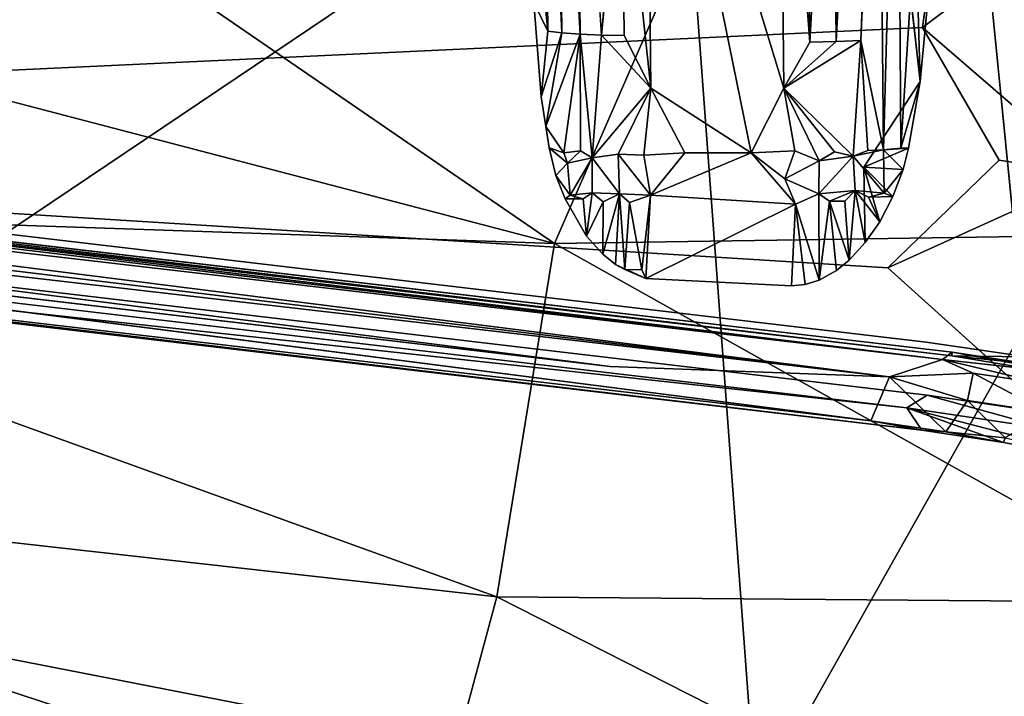
# Model space of a CAD drawing. Units: inches. Extents: x -10.6 to 10.1, y -11.6 to 11.6.
# Drawn here: x 1.4 to 4.3, y -7 to -5 of the extents above; entities that cross this region are included whole.
import ezdxf

# ---------------------------------------------------------------- set-up
doc = ezdxf.new("R2010")
doc.units = ezdxf.units.IN
doc.header["$MEASUREMENT"] = 0
doc.layers.add('SEAT-BASE', color=5, linetype='Continuous')
doc.layers.add('SEAT-UPHOLSTERY', color=5, linetype='Continuous')

msp = doc.modelspace()

# ---------------------------------------------------------------- linework, layer by layer
at = {"layer": 'SEAT-BASE'}
for points in [[(2.9209, -5.012, 13.6572), (2.9089, -3.8403, 13.7524), (2.8894, -4.6826, 13.6114)], [(2.9621, -5.0168, 13.7216), (2.9501, -3.8451, 13.8167), (2.9089, -3.8403, 13.7524)], [(2.9209, -5.012, 13.6572), (2.9621, -5.0168, 13.7216), (2.9089, -3.8403, 13.7524)], [(2.9621, -5.0168, 13.7216), (3.016, -5.0208, 13.7776), (2.9501, -3.8451, 13.8167)], [(3.016, -5.0208, 13.7776), (3.004, -3.8491, 13.8728), (2.9501, -3.8451, 13.8167)], [(3.016, -5.0208, 13.7776), (3.0787, -5.0237, 13.8213), (3.004, -3.8491, 13.8728)], [(3.7566, -3.8518, 14.002), (3.7688, -5.0424, 13.9053), (3.8289, -3.8488, 13.9739)], [(3.8411, -5.0394, 13.8772), (3.9075, -5.3609, 13.8116), (3.8934, -3.8448, 13.9329)], [(3.8934, -3.8448, 13.9329), (3.9075, -5.3609, 13.8116), (3.9496, -3.8399, 13.8792)], [(3.9075, -5.3609, 13.8116), (3.9593, -5.3564, 13.7627), (3.9496, -3.8399, 13.8792)], [(3.9496, -3.8399, 13.8792), (3.9593, -5.3564, 13.7627), (4.0021, -4.6802, 13.7481)], [(3.2243, -5.1802, 13.8564), (3.2107, -3.8544, 13.964), (3.1388, -4.3861, 13.903)], [(3.2243, -5.1802, 13.8564), (3.5191, -5.3696, 13.8779), (3.2107, -3.8544, 13.964)], [(3.6149, -5.1802, 13.9056), (3.6013, -3.8544, 14.0133), (3.2107, -3.8544, 13.964)], [(3.5191, -5.3696, 13.8779), (3.6149, -5.1802, 13.9056), (3.2107, -3.8544, 13.964)], [(3.6913, -5.0443, 13.9187), (3.6791, -3.8537, 14.0154), (3.6013, -3.8544, 14.0133)], [(3.6013, -3.8544, 14.0133), (3.6149, -5.1802, 13.9056), (3.6913, -5.0443, 13.9187)], [(3.6791, -3.8537, 14.0154), (3.6913, -5.0443, 13.9187), (3.7566, -3.8518, 14.002)], [(3.6913, -5.0443, 13.9187), (3.7688, -5.0424, 13.9053), (3.7566, -3.8518, 14.002)], [(3.1453, -5.0255, 13.8511), (3.1388, -4.3861, 13.903), (3.0787, -5.0237, 13.8213)], [(3.1388, -4.3861, 13.903), (3.1453, -5.0255, 13.8511), (3.2243, -5.1802, 13.8564)], [(4.0454, -4.8485, 13.6265), (4.0161, -5.1606, 13.6946), (3.9556, -4.629, 13.5695)], [(4.4271, -4.6973, 13.6011), (4.0708, -4.6493, 13.584), (4.0222, -5.0018, 13.6594)], [(2.9209, -5.012, 13.6572), (2.8894, -4.6826, 13.6114), (2.8799, -4.928, 13.5295)], [(3.9593, -5.3564, 13.7627), (4.0161, -5.1606, 13.6946), (4.0021, -4.6802, 13.7481)], [(4.0021, -4.6802, 13.7481), (4.0161, -5.1606, 13.6946), (4.0454, -4.8485, 13.6265)], [(4.5242, -5.4348, 13.7356), (4.4271, -4.6973, 13.6011), (4.0222, -5.0018, 13.6594)], [(4.5066, -4.8859, 12.5817), (4.3291, -5.9695, 12.8145), (4.2179, -4.8429, 12.5868)], [(2.8799, -4.928, 13.5295), (2.9015, -5.205, 13.5948), (2.9209, -5.012, 13.6572)], [(4.2482, -5.3913, 13.7524), (4.5242, -5.4348, 13.7356), (4.0222, -5.0018, 13.6594)], [(2.9621, -5.0168, 13.7216), (2.9209, -5.012, 13.6572), (2.9015, -5.205, 13.5948)], [(2.9015, -5.205, 13.5948), (2.9151, -5.2927, 13.6162), (2.9621, -5.0168, 13.7216)], [(3.016, -5.0208, 13.7776), (2.9621, -5.0168, 13.7216), (2.9151, -5.2927, 13.6162)], [(2.9151, -5.2927, 13.6162), (2.9686, -5.3704, 13.6976), (3.016, -5.0208, 13.7776)], [(2.9686, -5.3704, 13.6976), (3.0171, -5.3641, 13.7477), (3.016, -5.0208, 13.7776)], [(3.0787, -5.0237, 13.8213), (3.016, -5.0208, 13.7776), (3.0512, -5.3842, 13.7735)], [(3.0171, -5.3641, 13.7477), (3.0512, -5.3842, 13.7735), (3.016, -5.0208, 13.7776)], [(3.0512, -5.3842, 13.7735), (3.2243, -5.1802, 13.8564), (3.0787, -5.0237, 13.8213)], [(3.1453, -5.0255, 13.8511), (3.0787, -5.0237, 13.8213), (3.2243, -5.1802, 13.8564)], [(3.6149, -5.1802, 13.9056), (3.8193, -5.3801, 13.8625), (3.8411, -5.0394, 13.8772)], [(3.8411, -5.0394, 13.8772), (3.7688, -5.0424, 13.9053), (3.6149, -5.1802, 13.9056)], [(3.7688, -5.0424, 13.9053), (3.6913, -5.0443, 13.9187), (3.6149, -5.1802, 13.9056)], [(3.8193, -5.3801, 13.8625), (3.8618, -5.3631, 13.8415), (3.8411, -5.0394, 13.8772)], [(3.9075, -5.3609, 13.8116), (3.8411, -5.0394, 13.8772), (3.8618, -5.3631, 13.8415)], [(3.0512, -5.3842, 13.7735), (3.1279, -5.3741, 13.8162), (3.2243, -5.1802, 13.8564)], [(3.1279, -5.3741, 13.8162), (3.2032, -5.3763, 13.8371), (3.2243, -5.1802, 13.8564)], [(3.2032, -5.3763, 13.8371), (3.3238, -5.3696, 13.8533), (3.2243, -5.1802, 13.8564)], [(3.3238, -5.3696, 13.8533), (3.5191, -5.3696, 13.8779), (3.2243, -5.1802, 13.8564)], [(3.5191, -5.3696, 13.8779), (3.647, -5.3644, 13.8936), (3.6149, -5.1802, 13.9056)], [(3.7637, -5.3673, 13.8811), (3.8193, -5.3801, 13.8625), (3.6149, -5.1802, 13.9056)], [(3.647, -5.3644, 13.8936), (3.7187, -5.3935, 13.8881), (3.6149, -5.1802, 13.9056)], [(3.7187, -5.3935, 13.8881), (3.7637, -5.3673, 13.8811), (3.6149, -5.1802, 13.9056)], [(3.8497, -5.4116, 13.7375), (4.0161, -5.1606, 13.6946), (3.9814, -5.3563, 13.7358)], [(3.9593, -5.3564, 13.7627), (3.9814, -5.3563, 13.7358), (4.0161, -5.1606, 13.6946)], [(4.0818, -5.9772, 13.1949), (-2.5778, -5.1831, 12.2977), (-1.5819, -5.2885, 12.334)], [(4.0818, -5.9772, 13.1949), (-2.5269, -5.2108, 12.3943), (-2.5778, -5.1831, 12.2977)], [(3.9261, -6.0281, 13.3555), (-2.5731, -5.2419, 12.4847), (-2.5269, -5.2108, 12.3943)], [(4.0818, -5.9772, 13.1949), (3.9261, -6.0281, 13.3555), (-2.5269, -5.2108, 12.3943)], [(3.9261, -6.0281, 13.3555), (-2.4572, -5.2916, 12.5709), (-2.5731, -5.2419, 12.4847)], [(-1.9277, -5.2563, 12.1088), (4.1093, -5.9667, 12.8711), (-1.5725, -5.2885, 12.2476)], [(3.1043, -5.9983, 13.3544), (-2.5831, -5.3289, 12.6333), (-2.4572, -5.2916, 12.5709)], [(3.9261, -6.0281, 13.3555), (3.1043, -5.9983, 13.3544), (-2.4572, -5.2916, 12.5709)], [(4.11, -5.9556, 13.0207), (4.0818, -5.9772, 13.1949), (-1.5819, -5.2885, 12.334)], [(4.11, -5.9556, 13.0207), (-1.5819, -5.2885, 12.334), (-1.5725, -5.2885, 12.2476)], [(4.11, -5.9556, 13.0207), (-1.5725, -5.2885, 12.2476), (4.1093, -5.9667, 12.8711)], [(2.9256, -5.3556, 13.6316), (2.9686, -5.3704, 13.6976), (2.9151, -5.2927, 13.6162)], [(-2.6687, -5.3984, 12.7451), (3.9761, -6.1199, 13.869), (-2.564, -5.3504, 13.0423)], [(3.8709, -6.1576, 13.5348), (-2.2955, -5.4349, 12.7594), (-2.5831, -5.3289, 12.6333)], [(2.9256, -5.3556, 13.6316), (2.9448, -5.4365, 13.6519), (2.9786, -5.4003, 13.7044)], [(2.9686, -5.3704, 13.6976), (2.9256, -5.3556, 13.6316), (2.9786, -5.4003, 13.7044)], [(3.0171, -5.3641, 13.7477), (2.9686, -5.3704, 13.6976), (2.9786, -5.4003, 13.7044)], [(2.9786, -5.4003, 13.7044), (3.0512, -5.3842, 13.7735), (3.0171, -5.3641, 13.7477)], [(3.1323, -5.4901, 13.7973), (3.1279, -5.3741, 13.8162), (3.0512, -5.3842, 13.7735)], [(3.1279, -5.3741, 13.8162), (3.1323, -5.4901, 13.7973), (3.2234, -5.4948, 13.8203)], [(3.2234, -5.4948, 13.8203), (3.2032, -5.3763, 13.8371), (3.1279, -5.3741, 13.8162)], [(3.2032, -5.3763, 13.8371), (3.2234, -5.4948, 13.8203), (3.3238, -5.3696, 13.8533)], [(3.2234, -5.4948, 13.8203), (3.6492, -5.5209, 13.8659), (3.5191, -5.3696, 13.8779)], [(3.5191, -5.3696, 13.8779), (3.3238, -5.3696, 13.8533), (3.2234, -5.4948, 13.8203)], [(3.647, -5.3644, 13.8936), (3.5191, -5.3696, 13.8779), (3.6181, -5.446, 13.8803)], [(3.6492, -5.5209, 13.8659), (3.6181, -5.446, 13.8803), (3.5191, -5.3696, 13.8779)], [(3.647, -5.3644, 13.8936), (3.6181, -5.446, 13.8803), (3.7187, -5.3935, 13.8881)], [(3.7176, -5.4905, 13.8714), (3.8193, -5.3801, 13.8625), (3.7187, -5.3935, 13.8881)], [(3.8251, -5.4809, 13.8428), (3.8193, -5.3801, 13.8625), (3.7176, -5.4905, 13.8714)], [(3.7187, -5.3935, 13.8881), (3.8193, -5.3801, 13.8625), (3.7637, -5.3673, 13.8811)], [(3.9097, -5.4883, 13.7895), (3.9075, -5.3609, 13.8116), (3.8193, -5.3801, 13.8625)], [(3.8193, -5.3801, 13.8625), (3.9075, -5.3609, 13.8116), (3.8618, -5.3631, 13.8415)], [(3.8251, -5.4809, 13.8428), (3.9097, -5.4883, 13.7895), (3.8193, -5.3801, 13.8625)], [(3.9814, -5.3563, 13.7358), (3.9654, -5.4192, 13.7487), (3.8497, -5.4116, 13.7375)], [(3.9593, -5.3564, 13.7627), (3.9075, -5.3609, 13.8116), (3.9814, -5.3563, 13.7358)], [(3.9654, -5.4192, 13.7487), (3.9814, -5.3563, 13.7358), (3.9075, -5.3609, 13.8116)], [(3.9075, -5.3609, 13.8116), (3.9097, -5.4883, 13.7895), (3.9654, -5.4192, 13.7487)], [(3.9761, -6.1199, 13.869), (-2.6687, -5.3984, 12.7451), (4.021, -6.1848, 13.5916)], [(-2.6687, -5.3984, 12.7451), (-2.2955, -5.4349, 12.7594), (4.021, -6.1848, 13.5916)], [(2.9871, -5.4942, 13.6927), (2.9786, -5.4003, 13.7044), (2.9448, -5.4365, 13.6519)], [(3.0512, -5.3842, 13.7735), (2.9786, -5.4003, 13.7044), (2.9871, -5.4942, 13.6927)], [(3.0519, -5.4872, 13.7533), (3.0512, -5.3842, 13.7735), (2.9871, -5.4942, 13.6927)], [(3.1323, -5.4901, 13.7973), (3.0512, -5.3842, 13.7735), (3.0519, -5.4872, 13.7533)], [(3.7176, -5.4905, 13.8714), (3.7187, -5.3935, 13.8881), (3.6181, -5.446, 13.8803)], [(3.9654, -5.4192, 13.7487), (3.9353, -5.4978, 13.7641), (3.8497, -5.4116, 13.7375)], [(3.9353, -5.4978, 13.7641), (3.8968, -5.5724, 13.7779), (3.8497, -5.4116, 13.7375)], [(3.8968, -5.5724, 13.7779), (3.8543, -5.6336, 13.7882), (3.8497, -5.4116, 13.7375)], [(4.5242, -5.4348, 13.7356), (4.2482, -5.3913, 13.7524), (3.9208, -5.7077, 13.8101)], [(4.021, -6.1848, 13.5916), (-2.2955, -5.4349, 12.7594), (3.8709, -6.1576, 13.5348)], [(2.9448, -5.4365, 13.6519), (2.9718, -5.5047, 13.6702), (2.9871, -5.4942, 13.6927)], [(3.9353, -5.4978, 13.7641), (3.9654, -5.4192, 13.7487), (3.9097, -5.4883, 13.7895)], [(3.9208, -5.7077, 13.8101), (4.3946, -6.1354, 13.8895), (4.5242, -5.4348, 13.7356)], [(3.6181, -5.446, 13.8803), (3.6492, -5.5209, 13.8659), (3.7176, -5.4905, 13.8714)], [(3.0256, -5.5056, 13.7263), (2.9871, -5.4942, 13.6927), (2.9718, -5.5047, 13.6702)], [(3.0519, -5.4872, 13.7533), (2.9871, -5.4942, 13.6927), (3.0256, -5.5056, 13.7263)], [(3.0354, -5.6146, 13.7017), (3.0519, -5.4872, 13.7533), (3.0256, -5.5056, 13.7263)], [(3.0354, -5.6146, 13.7017), (3.0841, -5.5135, 13.7665), (3.0519, -5.4872, 13.7533)], [(3.1323, -5.4901, 13.7973), (3.0519, -5.4872, 13.7533), (3.0841, -5.5135, 13.7665)], [(3.12, -5.6986, 13.7295), (3.1323, -5.4901, 13.7973), (3.083, -5.6678, 13.7187)], [(3.083, -5.6678, 13.7187), (3.1323, -5.4901, 13.7973), (3.0841, -5.5135, 13.7665)], [(3.12, -5.6986, 13.7295), (3.1478, -5.7131, 13.737), (3.1323, -5.4901, 13.7973)], [(3.2234, -5.4948, 13.8203), (3.1323, -5.4901, 13.7973), (3.1609, -5.5156, 13.8003)], [(3.1478, -5.7131, 13.737), (3.1609, -5.5156, 13.8003), (3.1323, -5.4901, 13.7973)], [(3.2234, -5.4948, 13.8203), (3.1609, -5.5156, 13.8003), (3.1973, -5.7135, 13.7521)], [(3.2098, -5.7397, 13.7478), (3.2234, -5.4948, 13.8203), (3.1973, -5.7135, 13.7521)], [(3.2234, -5.4948, 13.8203), (3.2098, -5.7397, 13.7478), (3.6492, -5.5209, 13.8659)], [(3.6492, -5.5209, 13.8659), (3.7186, -5.7438, 13.8005), (3.7176, -5.4905, 13.8714)], [(3.8251, -5.4809, 13.8428), (3.7176, -5.4905, 13.8714), (3.7493, -5.5123, 13.8597)], [(3.7176, -5.4905, 13.8714), (3.7186, -5.7438, 13.8005), (3.7493, -5.5123, 13.8597)], [(3.7493, -5.5123, 13.8597), (3.7945, -5.5123, 13.8468), (3.8251, -5.4809, 13.8428)], [(3.7945, -5.5123, 13.8468), (3.8066, -5.685, 13.7956), (3.8251, -5.4809, 13.8428)], [(3.8066, -5.685, 13.7956), (3.8543, -5.6336, 13.7882), (3.8251, -5.4809, 13.8428)], [(3.8251, -5.4809, 13.8428), (3.8968, -5.5724, 13.7779), (3.8643, -5.4998, 13.8175)], [(3.8968, -5.5724, 13.7779), (3.8251, -5.4809, 13.8428), (3.8543, -5.6336, 13.7882)], [(3.9097, -5.4883, 13.7895), (3.8251, -5.4809, 13.8428), (3.8643, -5.4998, 13.8175)], [(3.9097, -5.4883, 13.7895), (3.8643, -5.4998, 13.8175), (3.9353, -5.4978, 13.7641)], [(3.8968, -5.5724, 13.7779), (3.9353, -5.4978, 13.7641), (3.8643, -5.4998, 13.8175)], [(2.9718, -5.5047, 13.6702), (3.0354, -5.6146, 13.7017), (3.0256, -5.5056, 13.7263)], [(3.083, -5.6678, 13.7187), (3.0841, -5.5135, 13.7665), (3.0354, -5.6146, 13.7017)], [(3.1478, -5.7131, 13.737), (3.1973, -5.7135, 13.7521), (3.1609, -5.5156, 13.8003)], [(3.6376, -5.7611, 13.796), (3.6492, -5.5209, 13.8659), (3.2098, -5.7397, 13.7478)], [(3.6774, -5.7567, 13.7992), (3.6492, -5.5209, 13.8659), (3.6376, -5.7611, 13.796)], [(3.6492, -5.5209, 13.8659), (3.6774, -5.7567, 13.7992), (3.7186, -5.7438, 13.8005)], [(3.7186, -5.7438, 13.8005), (3.7698, -5.7154, 13.799), (3.7493, -5.5123, 13.8597)], [(3.7493, -5.5123, 13.8597), (3.8066, -5.685, 13.7956), (3.7945, -5.5123, 13.8468)], [(3.7493, -5.5123, 13.8597), (3.7698, -5.7154, 13.799), (3.8066, -5.685, 13.7956)], [(3.1478, -5.7131, 13.737), (3.12, -5.6986, 13.7295), (3.2098, -5.7397, 13.7478)], [(3.1478, -5.7131, 13.737), (3.2098, -5.7397, 13.7478), (3.1973, -5.7135, 13.7521)], [(4.4702, -6.0207, 13.0669), (4.0818, -5.9772, 13.1949), (4.11, -5.9556, 13.0207)], [(4.11, -5.9556, 13.0207), (4.1093, -5.9667, 12.8711), (4.3286, -5.9895, 12.9588)], [(4.4702, -6.0207, 13.0669), (4.11, -5.9556, 13.0207), (4.3286, -5.9895, 12.9588)], [(3.9261, -6.0281, 13.3555), (4.0818, -5.9772, 13.1949), (4.1718, -6.0173, 13.2765)], [(4.4702, -6.0207, 13.0669), (4.3867, -6.0501, 13.2561), (4.0818, -5.9772, 13.1949)], [(4.3867, -6.0501, 13.2561), (4.1718, -6.0173, 13.2765), (4.0818, -5.9772, 13.1949)], [(4.1093, -5.9667, 12.8711), (4.4853, -6.0298, 12.8309), (4.3286, -5.9895, 12.9588)], [(4.4853, -6.0298, 12.8309), (4.1093, -5.9667, 12.8711), (4.3291, -5.9695, 12.8145)], [(4.1718, -6.0173, 13.2765), (4.1548, -6.0977, 13.4348), (3.9261, -6.0281, 13.3555)], [(4.3889, -6.133, 13.4149), (4.1548, -6.0977, 13.4348), (4.1718, -6.0173, 13.2765)], [(4.3867, -6.0501, 13.2561), (4.3889, -6.133, 13.4149), (4.1718, -6.0173, 13.2765)], [(3.8709, -6.1576, 13.5348), (3.9261, -6.0281, 13.3555), (4.0908, -6.1896, 13.56)], [(4.0908, -6.1896, 13.56), (3.9261, -6.0281, 13.3555), (4.1548, -6.0977, 13.4348)], [(3.9761, -6.1199, 13.869), (4.4019, -6.1833, 13.8602), (4.036, -6.0822, 13.9019)], [(4.3946, -6.1354, 13.8895), (4.036, -6.0822, 13.9019), (4.4019, -6.1833, 13.8602)], [(4.2652, -6.2078, 13.5431), (4.0908, -6.1896, 13.56), (4.1548, -6.0977, 13.4348)], [(4.1548, -6.0977, 13.4348), (4.3889, -6.133, 13.4149), (4.2652, -6.2078, 13.5431)], [(4.261, -6.2209, 13.5824), (4.6302, -6.2889, 13.5161), (3.9761, -6.1199, 13.869)], [(4.6302, -6.2889, 13.5161), (4.4019, -6.1833, 13.8602), (3.9761, -6.1199, 13.869)], [(3.9761, -6.1199, 13.869), (4.021, -6.1848, 13.5916), (4.261, -6.2209, 13.5824)], [(4.021, -6.1848, 13.5916), (3.8709, -6.1576, 13.5348), (4.0908, -6.1896, 13.56)], [(4.021, -6.1848, 13.5916), (4.0908, -6.1896, 13.56), (4.261, -6.2209, 13.5824)], [(4.261, -6.2209, 13.5824), (4.0908, -6.1896, 13.56), (4.2652, -6.2078, 13.5431)], [(4.261, -6.2209, 13.5824), (4.2652, -6.2078, 13.5431), (4.6302, -6.2889, 13.5161)]]:
    msp.add_3dface(points, dxfattribs=at)
for points, invisible_edges in [([(3.0787, -5.0237, 13.8213), (3.0667, -3.852, 13.9165), (3.004, -3.8491, 13.8728)], 1), ([(3.7688, -5.0424, 13.9053), (3.8411, -5.0394, 13.8772), (3.8289, -3.8488, 13.9739)], 2), ([(3.8289, -3.8488, 13.9739), (3.8411, -5.0394, 13.8772), (3.8934, -3.8448, 13.9329)], 1), ([(3.0787, -5.0237, 13.8213), (3.1388, -4.3861, 13.903), (3.0667, -3.852, 13.9165)], 12), ([(4.0332, -5.9263, 12.8161), (-2.3828, -5.1716, 12.0049), (-2.2191, -4.0853, 11.7738)], 14), ([(4.2179, -4.8429, 12.5868), (4.0332, -5.9263, 12.8161), (-2.2191, -4.0853, 11.7738)], 3), ([(2.9015, -5.205, 13.5948), (2.8799, -4.928, 13.5295), (3.9556, -4.629, 13.5695)], 14), ([(2.9151, -5.2927, 13.6162), (2.9015, -5.205, 13.5948), (3.9556, -4.629, 13.5695)], 14), ([(2.9256, -5.3556, 13.6316), (2.9151, -5.2927, 13.6162), (3.9556, -4.629, 13.5695)], 14), ([(3.8497, -5.4116, 13.7375), (3.9556, -4.629, 13.5695), (4.0161, -5.1606, 13.6946)], 1), ([(-2.474, -4.9554, 13.0015), (-2.5285, -5.3076, 13.0761), (4.0708, -4.6493, 13.584)], 2), ([(4.0222, -5.0018, 13.6594), (4.0708, -4.6493, 13.584), (-2.5285, -5.3076, 13.0761)], 2), ([(4.0332, -5.9263, 12.8161), (4.2179, -4.8429, 12.5868), (4.3291, -5.9695, 12.8145)], 1), ([(3.9208, -5.7077, 13.8101), (4.0222, -5.0018, 13.6594), (-2.5285, -5.3076, 13.0761)], 1), ([(4.2482, -5.3913, 13.7524), (4.0222, -5.0018, 13.6594), (3.9208, -5.7077, 13.8101)], 2), ([(-2.3828, -5.1716, 12.0049), (4.0332, -5.9263, 12.8161), (4.1093, -5.9667, 12.8711)], 14), ([(4.1093, -5.9667, 12.8711), (-1.9277, -5.2563, 12.1088), (-2.3828, -5.1716, 12.0049)], 14), ([(-2.564, -5.3504, 13.0423), (3.9761, -6.1199, 13.869), (-2.5285, -5.3076, 13.0761)], 2), ([(-2.5285, -5.3076, 13.0761), (4.036, -6.0822, 13.9019), (3.9208, -5.7077, 13.8101)], 2), ([(4.036, -6.0822, 13.9019), (-2.5285, -5.3076, 13.0761), (3.9761, -6.1199, 13.869)], 2), ([(-2.5831, -5.3289, 12.6333), (3.1043, -5.9983, 13.3544), (3.8709, -6.1576, 13.5348)], 2), ([(2.9448, -5.4365, 13.6519), (2.9256, -5.3556, 13.6316), (3.1078, -5.4186, 13.6643)], 14), ([(3.6376, -5.7611, 13.796), (3.2098, -5.7397, 13.7478), (3.8497, -5.4116, 13.7375)], 14), ([(3.6774, -5.7567, 13.7992), (3.6376, -5.7611, 13.796), (3.8497, -5.4116, 13.7375)], 14), ([(3.7186, -5.7438, 13.8005), (3.6774, -5.7567, 13.7992), (3.8497, -5.4116, 13.7375)], 14), ([(3.7698, -5.7154, 13.799), (3.7186, -5.7438, 13.8005), (3.8497, -5.4116, 13.7375)], 14), ([(3.8066, -5.685, 13.7956), (3.7698, -5.7154, 13.799), (3.8497, -5.4116, 13.7375)], 14), ([(3.8543, -5.6336, 13.7882), (3.8066, -5.685, 13.7956), (3.8497, -5.4116, 13.7375)], 2), ([(2.9718, -5.5047, 13.6702), (2.9448, -5.4365, 13.6519), (3.1078, -5.4186, 13.6643)], 14), ([(3.0354, -5.6146, 13.7017), (2.9718, -5.5047, 13.6702), (3.1078, -5.4186, 13.6643)], 14), ([(3.083, -5.6678, 13.7187), (3.0354, -5.6146, 13.7017), (3.1078, -5.4186, 13.6643)], 14), ([(3.12, -5.6986, 13.7295), (3.083, -5.6678, 13.7187), (3.1078, -5.4186, 13.6643)], 14), ([(3.1078, -5.4186, 13.6643), (3.2098, -5.7397, 13.7478), (3.12, -5.6986, 13.7295)], 13), ([(4.036, -6.0822, 13.9019), (4.3946, -6.1354, 13.8895), (3.9208, -5.7077, 13.8101)], 12), ([(4.0332, -5.9263, 12.8161), (4.3291, -5.9695, 12.8145), (4.1093, -5.9667, 12.8711)], 12), ([(3.9261, -6.0281, 13.3555), (3.8709, -6.1576, 13.5348), (3.1043, -5.9983, 13.3544)], 2)]:
    msp.add_3dface(points, dxfattribs=dict(at, invisible_edges=invisible_edges))
at = {"layer": 'SEAT-UPHOLSTERY'}
for points in [[(3.3107, -4.2712, 14.4197), (-0.1121, -6.5741, 14.444), (0.2917, -3.7153, 13.83)], [(-0.4318, -4.7537, 14.7915), (2.9404, -5.636, 15.4622), (0.3273, -3.8424, 14.7932)], [(3.5764, -4.1761, 15.4072), (0.3273, -3.8424, 14.7932), (2.9404, -5.636, 15.4622)], [(4.8453, -4.1627, 15.5973), (3.5764, -4.1761, 15.4072), (5.2266, -5.6022, 15.7744)], [(2.9404, -5.636, 15.4622), (5.2266, -5.6022, 15.7744), (3.5764, -4.1761, 15.4072)], [(-0.1121, -6.5741, 14.444), (3.3107, -4.2712, 14.4197), (3.5337, -7.2854, 15.1748)], [(5.0413, -4.6049, 14.7155), (3.5337, -7.2854, 15.1748), (3.3107, -4.2712, 14.4197)], [(3.5337, -7.2854, 15.1748), (5.0413, -4.6049, 14.7155), (4.5844, -7.4807, 15.3457)], [(-0.4218, -5.5222, 14.9363), (2.9404, -5.636, 15.4622), (-0.4318, -4.7537, 14.7915)], [(-0.6727, -6.2886, 15.1565), (2.7709, -6.6755, 15.7204), (-0.4218, -5.5222, 14.9363)], [(2.7709, -6.6755, 15.7204), (2.9404, -5.636, 15.4622), (-0.4218, -5.5222, 14.9363)], [(4.8247, -6.6919, 15.9293), (5.2266, -5.6022, 15.7744), (2.9404, -5.636, 15.4622)], [(2.7709, -6.6755, 15.7204), (4.8247, -6.6919, 15.9293), (2.9404, -5.636, 15.4622)], [(-0.9422, -7.0141, 15.5319), (2.5859, -7.3629, 16.0291), (-0.6727, -6.2886, 15.1565)], [(2.5859, -7.3629, 16.0291), (2.7709, -6.6755, 15.7204), (-0.6727, -6.2886, 15.1565)], [(2.5339, -7.738, 15.2816), (-1.394, -7.3499, 14.7413), (-0.1121, -6.5741, 14.444)], [(-0.1121, -6.5741, 14.444), (3.5337, -7.2854, 15.1748), (2.5339, -7.738, 15.2816)], [(2.5859, -7.3629, 16.0291), (4.5312, -7.5686, 16.2671), (2.7709, -6.6755, 15.7204)], [(4.5312, -7.5686, 16.2671), (4.8247, -6.6919, 15.9293), (2.7709, -6.6755, 15.7204)]]:
    msp.add_3dface(points, dxfattribs=at)

doc.saveas('drawing.dxf')
